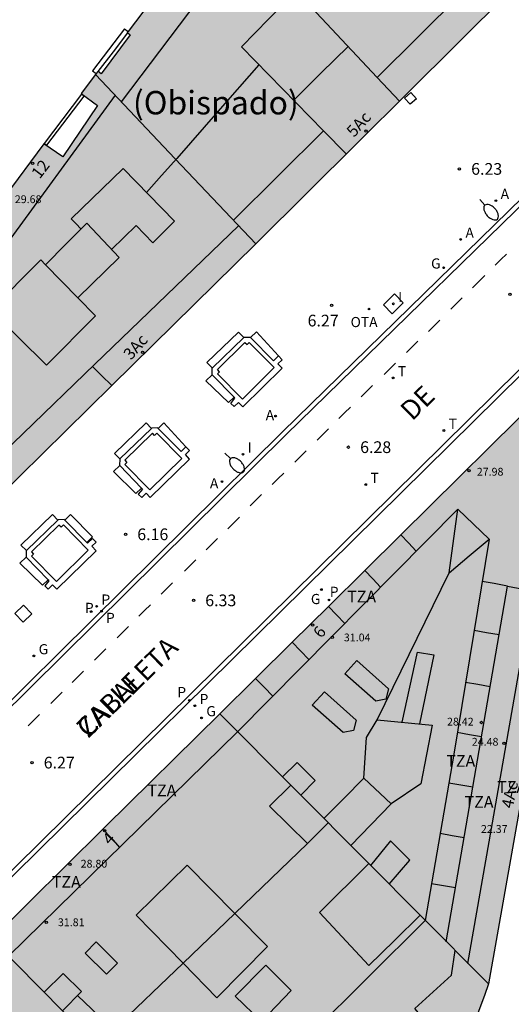
# Model space of a CAD drawing. Units: millimetres. Extents: x 582744 to 583095, y 4797040 to 4797291.
# Drawn here: x 582958 to 582989, y 4797140 to 4797203 of the extents above; entities that cross this region are included whole.
import ezdxf
from ezdxf.enums import TextEntityAlignment as Align

# ---------------------------------------------------------------- set-up
doc = ezdxf.new("R2010")
doc.units = ezdxf.units.MM
for name, color, linetype in [('020204', 9, 'Continuous'), ('020308', 9, 'Continuous'), ('060108', 9, 'Continuous'), ('060113', 4, 'Continuous'), ('070105', 6, 'Continuous'), ('070108', 9, 'VALLA'), ('080105', 1, 'Continuous'), ('080106', 1, 'Continuous'), ('080109', 9, 'Continuous'), ('080110', 9, 'Continuous'), ('080119', 7, 'Continuous'), ('080125', 6, 'Continuous'), ('080201', 9, 'Continuous'), ('080202', 9, 'Continuous'), ('080303', 9, 'Continuous'), ('080304', 9, 'Continuous'), ('080306', 9, 'Continuous'), ('080308', 9, 'Continuous'), ('080311', 9, 'Continuous'), ('080312', 8, 'Continuous'), ('090101', 1, 'Continuous'), ('090111', 4, 'Continuous'), ('090209', 9, 'Continuous'), ('090309', 9, 'Continuous'), ('100105', 3, 'Continuous'), ('200205', 4, 'Continuous'), ('200305', 4, 'Continuous'), ('210102', 4, 'Continuous'), ('210201', 9, 'Continuous'), ('210203', 4, 'Continuous'), ('210205', 4, 'Continuous'), ('210301', 9, 'Continuous'), ('210303', 4, 'Continuous'), ('210305', 4, 'Continuous'), ('230204', 9, 'Continuous'), ('230304', 9, 'Continuous'), ('240205', 1, 'Continuous'), ('240305', 1, 'Continuous'), ('250202', 9, 'Continuous'), ('260101', 9, 'Continuous'), ('270104', 9, 'Continuous'), ('270204', 9, 'Continuous'), ('270304', 9, 'Continuous'), ('990501', 21, 'Continuous'), ('990507', 41, 'Continuous')]:
    doc.layers.add(name, color=color, linetype=linetype)
doc.layers.add('080111', color=7, linetype='Continuous', lineweight=30)
doc.layers.add('080117', color=7, linetype='Continuous', lineweight=20)
doc.styles.add('ARIAL', font='ARIAL.TTF', dxfattribs={"height": 1})
doc.styles.add('ARIALI', font='ARIALI.TTF', dxfattribs={"height": 1})
doc.styles.add('ROMANS', font='romans__.ttf', dxfattribs={"height": 1})
doc.linetypes.add('VALLA', pattern='A,1,[200,DONOSTI.shx,S=0.1,R=0,X=0,Y=0],1', length=2)

# ---------------------------------------------------------------- blocks, each defined once
blk = doc.blocks.new('PUNTO')
blk.add_circle((0, 0), 0.075)
at = {"layer": '080201'}
blk.add_attdef('NPUNTO', (2916940.921, 23983698.948, 135.027), '', height=0.75, rotation=359.99877, dxfattribs=at)
blk = doc.blocks.new('COTAPU')
blk.add_circle((0, 0), 0.075)
blk = doc.blocks.new('REIND')
blk.add_circle((0, 0), 0.055)
blk = doc.blocks.new('PLUVI2')
blk.add_circle((0, 0), 0.055)
blk = doc.blocks.new('PLUVI3')
blk.add_circle((0, 0), 0.055)
blk = doc.blocks.new('REGAS')
blk.add_circle((0, 0), 0.055)
blk = doc.blocks.new('ABAS')
blk.add_circle((0, 0), 0.055)
blk = doc.blocks.new('RETEL')
blk.add_circle((0, 0), 0.055)
blk = doc.blocks.new('FAREDI')
blk.add_line((0, 0), (0.5, 0))
blk.add_lwpolyline([(0.5, 0, 0.159986), (0.538, -0.117, 0.106322), (0.675, -0.238, 0.071006), (0.858, -0.309, 0.057309), (1.099, -0.337, 0.057309), (1.339, -0.309, 0.071006), (1.522, -0.238, 0.106322), (1.659, -0.117, 0.159986), (1.697, 0, 0.159986), (1.659, 0.117, 0.106322), (1.522, 0.238, 0.071006), (1.339, 0.309, 0.057309), (1.099, 0.337, 0.057309), (0.858, 0.309, 0.071006), (0.675, 0.238, 0.106322), (0.538, 0.117, 0.159986)], format="xyb", close=True)
blk = doc.blocks.new('OTA')
blk.add_circle((0, 0), 0.055)
blk = doc.blocks.new('PLUVI1')
blk.add_circle((0, 0), 0.055)
blk = doc.blocks.new('BloquePortal')
blk.add_circle((0, 0), 0.075)
at = {"flags": 5}
blk.add_attdef('INDICE', text='', height=0.75, dxfattribs=at).set_placement((0, 0), align=Align.MIDDLE_CENTER)

msp = doc.modelspace()

# ---------------------------------------------------------------- hatches: boundary and pattern name
at = {"layer": '990501'}
for points in [[(582972.732, 4797188.273), (582972.822, 4797188.361), (582988.905, 4797204.352), (582976.169, 4797217.217), (582964.565, 4797201.882), (582964.511, 4797201.811), (582964.546, 4797201.785), (582964.701, 4797201.669), (582962.833, 4797199.163), (582962.635, 4797199.311), (582962.618, 4797199.323), (582962.518, 4797199.188), (582962.464, 4797199.117), (582967.579, 4797193.715)], [(582962.464, 4797199.117), (582961.565, 4797197.908), (582962.604, 4797197.135), (582960.372, 4797193.85), (582959.159, 4797194.673), (582954.151, 4797187.941), (582946.964, 4797178.281), (582950.725, 4797174.338), (582950.77, 4797174.291), (582954.527, 4797170.351), (582954.662, 4797170.484), (582963.514, 4797179.198), (582972.732, 4797188.273), (582967.579, 4797193.715)], [(582983.26, 4797145.253), (582979.972, 4797148.565), (582970.441, 4797158.166), (582972.727, 4797160.427), (582975.07, 4797162.744), (582977.388, 4797165.038), (582979.714, 4797167.339), (582982.022, 4797169.622), (582991.392, 4797178.892), (582994.28, 4797178.408), (582987.629, 4797140.852)], [(582961.981, 4797137.488), (582960.674, 4797136.269), (582959.368, 4797135.051), (582961.272, 4797133.115), (582962.566, 4797134.352), (582963.859, 4797135.589), (582965.302, 4797134.13), (582968.552, 4797130.843), (582972.886, 4797126.461), (582972.516, 4797126.352), (582948.322, 4797119.096), (582945.666, 4797125.015), (582942.969, 4797131.028), (582949.976, 4797137.964), (582955.643, 4797143.574), (582955.805, 4797143.734)]]:
    msp.add_hatch(color=256, dxfattribs=at).paths.add_polyline_path(points)
h = msp.add_hatch(color=256, dxfattribs=at)
h.paths.add_polyline_path([(582968.552, 4797130.843), (582969.96, 4797132.247), (582971.368, 4797133.651), (582968.04, 4797136.93), (582966.671, 4797135.531), (582965.302, 4797134.13), (582963.859, 4797135.589), (582961.981, 4797137.488), (582955.805, 4797143.734), (582962.942, 4797150.771), (582963.123, 4797150.95), (582970.441, 4797158.166), (582979.972, 4797148.565), (582976.816, 4797145.426), (582979.984, 4797142.026), (582981.622, 4797143.64), (582983.26, 4797145.253), (582987.629, 4797140.852), (582987.38, 4797140.12), (582986.058, 4797136.586), (582985.765, 4797136.3), (582983.15, 4797133.752), (582981.584, 4797132.226), (582977.638, 4797128.381), (582976.869, 4797127.632), (582972.886, 4797126.461)])
h.paths.add_polyline_path([(582968.352, 4797148.474), (582965.08, 4797145.266), (582968.09, 4797142.177), (582971.396, 4797145.378)], flags=0)
at = {"layer": '990507'}
for points in [[(582968.352, 4797148.474), (582965.08, 4797145.266), (582968.09, 4797142.177), (582971.396, 4797145.378)], [(582983.26, 4797145.253), (582981.622, 4797143.64), (582979.984, 4797142.026), (582976.816, 4797145.426), (582979.972, 4797148.565)]]:
    msp.add_hatch(color=256, dxfattribs=at).paths.add_polyline_path(points)

# ---------------------------------------------------------------- linework, layer by layer
at = {"layer": '060108'}
for points in [[(583024.519, 4797214.312, 6.1), (582989.788, 4797179.966, 6.269), (582944.894, 4797135.662, 6.401)], [(582940.814, 4797142.899, 6.274), (582943.789, 4797145.893, 6.295), (582974.456, 4797176.229, 6.301), (582994.366, 4797195.675, 6.226), (582997.564, 4797198.817, 6.211)]]:
    msp.add_polyline3d(points, dxfattribs=at)
at = {"layer": '060113'}
for points in [[(583021.865, 4797222.275, 6), (582994.56, 4797195.456, 6.126), (582974.687, 4797176.046, 6.201), (582944.02, 4797145.71, 6.195), (582941.031, 4797142.704, 6.222)], [(582944.435, 4797135.637, 6.365), (582989.574, 4797180.182, 6.232), (583024.305, 4797214.529, 6.063)]]:
    msp.add_polyline3d(points, dxfattribs=at)
at = {"layer": '070105'}
for points in [[(582969.95, 4797180.299, 6.417), (582971.978, 4797182.267, 6.422)], [(582971.978, 4797182.267, 6.422), (582971.996, 4797182.285, 6.422), (582972.372, 4797182.301, 6.423), (582972.409, 4797182.264, 6.423)], [(582972.409, 4797182.264, 6.423), (582973.877, 4797180.778, 6.439), (582974.192, 4797181.092, 6.381)], [(582974.192, 4797181.092, 6.381), (582974.418, 4797180.842, 6.365), (582974.154, 4797180.586, 6.37), (582974.425, 4797180.298, 6.363), (582971.905, 4797177.836, 6.338), (582971.632, 4797178.115, 6.358)], [(582969.952, 4797179.888, 6.414), (582969.939, 4797179.902, 6.414), (582969.95, 4797180.299, 6.417)], [(582971.343, 4797178.445, 6.444), (582969.952, 4797179.888, 6.414)], [(582971.632, 4797178.115, 6.358), (582971.359, 4797177.842, 6.353), (582971.132, 4797178.053, 6.357), (582971.405, 4797178.381, 6.445), (582971.343, 4797178.445, 6.444)], [(582966.054, 4797176.449, 6.409), (582964.035, 4797174.489, 6.404)], [(582966.485, 4797176.445, 6.41), (582966.448, 4797176.482, 6.41), (582966.072, 4797176.466, 6.409), (582966.054, 4797176.449, 6.409)], [(582968.268, 4797175.273, 6.368), (582967.953, 4797174.959, 6.426), (582966.485, 4797176.445, 6.41)], [(582965.708, 4797172.297, 6.345), (582965.981, 4797172.018, 6.325), (582968.501, 4797174.479, 6.35), (582968.23, 4797174.767, 6.357), (582968.494, 4797175.023, 6.352), (582968.268, 4797175.273, 6.368)], [(582964.035, 4797174.489, 6.404), (582964.026, 4797174.48, 6.404), (582964.015, 4797174.084, 6.401), (582964.028, 4797174.07, 6.401)], [(582964.028, 4797174.07, 6.401), (582965.419, 4797172.627, 6.431)], [(582965.419, 4797172.627, 6.431), (582965.481, 4797172.563, 6.432), (582965.208, 4797172.235, 6.344), (582965.435, 4797172.024, 6.34), (582965.708, 4797172.297, 6.345)], [(582960.068, 4797170.573, 6.384), (582958.04, 4797168.605, 6.379)], [(582960.499, 4797170.569, 6.385), (582960.462, 4797170.607, 6.385), (582960.086, 4797170.591, 6.384), (582960.068, 4797170.573, 6.384)], [(582961.911, 4797169.14, 6.4), (582960.499, 4797170.569, 6.385)], [(582959.722, 4797166.421, 6.32), (582959.995, 4797166.142, 6.3), (582962.515, 4797168.604, 6.325), (582962.244, 4797168.892, 6.332), (582962.508, 4797169.148, 6.327), (582962.282, 4797169.398, 6.343), (582961.967, 4797169.084, 6.401), (582961.911, 4797169.14, 6.4)], [(582958.04, 4797168.605, 6.379), (582958.029, 4797168.208, 6.376), (582958.042, 4797168.194, 6.376)], [(582958.042, 4797168.194, 6.376), (582959.433, 4797166.751, 6.406)], [(582959.433, 4797166.751, 6.406), (582959.495, 4797166.687, 6.407), (582959.222, 4797166.359, 6.319), (582959.449, 4797166.148, 6.315), (582959.722, 4797166.421, 6.32)]]:
    msp.add_polyline3d(points, dxfattribs=at)
at = {"layer": '070108'}
msp.add_polyline3d([(582963.514, 4797179.198, 29.728), (582962.857, 4797179.846, 29.732), (582962.286, 4797180.41, 29.736)], dxfattribs=at)
at = {"layer": '080105'}
msp.add_polyline3d([(582957.866, 4797165.132, 6.303), (582957.306, 4797164.598, 6.303), (582957.84, 4797164.038, 6.296), (582958.4, 4797164.572, 6.296)], close=True, dxfattribs=at)
at = {"layer": '080106'}
for points in [[(582963.506, 4797187.915, 34.512), (582965.077, 4797189.442, 34.512), (582966.149, 4797188.346, 34.072), (582967.533, 4797189.714, 34.056), (582964.237, 4797193.106, 34.136), (582960.909, 4797189.866, 34.112), (582961.226, 4797189.545, 34.187), (582961.543, 4797189.224, 34.261)], [(582982.121, 4797157.624, 32.578), (582983.088, 4797162.121, 32.53), (582984.144, 4797161.937, 32.13), (582983.213, 4797157.518, 32.154)], [(582975.619, 4797152.95, 33.625), (582976.544, 4797153.89, 33.602), (582975.384, 4797155.034, 33.186), (582974.448, 4797154.13, 33.186)], [(582977.377, 4797151.179, 35.258), (582976.048, 4797149.85, 35.258), (582973.624, 4797152.25, 34.05), (582974.974, 4797153.6, 34.025)], [(582981.276, 4797147.251, 32.493), (582982.592, 4797148.786, 32.242), (582981.36, 4797150.018, 32.602), (582980.09, 4797148.446, 32.664)], [(582968.09, 4797142.177, 34.017), (582970.24, 4797139.97, 34.314), (582973.488, 4797143.25, 34.338), (582971.396, 4797145.378, 34.072)], [(582962.562, 4797136.901, 35.234), (582963.093, 4797137.404, 35.234), (582963.624, 4797137.907, 35.234), (582961.326, 4797140.118, 34.106)]]:
    msp.add_polyline3d(points, dxfattribs=at)
msp.add_polyline3d([(582973.376, 4797142.058, 34.05), (582971.416, 4797140.082, 34.01), (582973.104, 4797138.45, 33.21), (582975, 4797140.434, 33.258)], close=True, dxfattribs=at)
at = {"layer": '080109'}
for points in [[(582975.17, 4797197.472, 36.296), (582976.933, 4797199.219, 36.296), (582978.654, 4797200.922, 36.296)], [(582972.943, 4797199.75, 33.928), (582970.314, 4797196.74, 33.872), (582967.685, 4797193.73, 33.816), (582966.709, 4797192.647, 33.972), (582965.734, 4797191.565, 33.944)], [(582985.112, 4797167.201, 32.074), (582985.68, 4797171.281, 31.362)], [(582985.112, 4797167.201, 32.074), (582986.4, 4797168.273, 31.758), (582987.688, 4797169.345, 31.442)], [(582980.504, 4797157.778, 33.138), (582985.112, 4797167.201, 32.074)], [(582976.048, 4797149.85, 35.034), (582971.396, 4797145.378, 35.061)], [(582968.09, 4797142.177, 35.08), (582963.624, 4797137.907, 35.106)]]:
    msp.add_polyline3d(points, dxfattribs=at)
at = {"layer": '080110'}
for points in [[(582979.228, 4797210.886, 32.132), (582976.445, 4797213.697, 32.144), (582964.11, 4797197.379, 32.104)], [(582982.808, 4797207.269, 33.52), (582985.829, 4797204.217, 32.104), (582980.515, 4797198.937, 32.118)], [(582980.515, 4797198.937, 32.118), (582975.316, 4797204.48, 34.873), (582973.573, 4797202.684, 34.872), (582971.829, 4797200.89, 34.871), (582977.076, 4797195.522, 32.148)], [(582980.515, 4797198.937, 32.118), (582981.936, 4797197.422, 31.173)], [(582963.723, 4797197.787, 32.552), (582956.048, 4797187.291, 32.58), (582948.373, 4797176.795, 32.608), (582937.117, 4797161.843, 33.544), (582937.019, 4797160.816, 33.542), (582936.922, 4797159.79, 33.54)], [(582971.3, 4797189.785, 32.137), (582974.188, 4797192.654, 32.133), (582977.076, 4797195.522, 32.148)], [(582978.529, 4797194.036, 31.394), (582977.076, 4797195.522, 32.148)], [(582947.47, 4797166.032, 33.496), (582953.237, 4797171.683, 33.496), (582962.437, 4797180.555, 32.49), (582971.638, 4797189.428, 32.444)], [(582961.336, 4797184.822, 34.64), (582963.989, 4797187.402, 34.64), (582961.917, 4797189.602, 34.712), (582960.599, 4797188.268, 34.716), (582959.281, 4797186.934, 34.72)], [(582961.336, 4797184.822, 34.64), (582962.477, 4797183.65, 35.152), (582959.333, 4797180.506, 35.144), (582955.757, 4797184.018, 35.144), (582958.973, 4797187.25, 35.152), (582959.281, 4797186.934, 35.152)], [(582961.336, 4797184.822, 34.64), (582959.281, 4797186.934, 35.152)], [(582969.976, 4797129.404, 32.602), (582967.616, 4797126.499, 32.602), (582950.192, 4797121.339, 32.65), (582948.808, 4797121.851, 32.578), (582945.304, 4797129.699, 32.658), (582945.441, 4797131.155, 32.658), (582956.912, 4797142.627, 31.802), (582971.56, 4797157.01, 31.722), (582985.68, 4797171.281, 31.13), (582987.688, 4797169.345, 31.146), (582985.416, 4797155.586, 31.234), (582983.592, 4797144.914, 31.402), (582976.293, 4797137.655, 31.476), (582968.994, 4797130.397, 31.55)], [(582984.939, 4797143.562, 27.748), (582988.856, 4797166.329, 28.37), (582990.448, 4797166.043, 28.37), (582990.499, 4797166.034, 28.37)], [(582986.321, 4797142.169, 27.194), (582988.41, 4797154.102, 27.194), (582990.499, 4797166.034, 28.37)], [(582979.656, 4797154.034, 33.53), (582979.832, 4797156.642, 33.282), (582980.504, 4797157.778, 33.178), (582984.024, 4797157.442, 32.57), (582983.296, 4797153.682, 32.714), (582981.408, 4797152.386, 33.154)], [(582977.102, 4797151.456, 33.554), (582978.379, 4797152.745, 33.562), (582979.656, 4797154.034, 33.57)], [(582981.408, 4797152.386, 33.162), (582979.656, 4797154.034, 33.57)], [(582978.816, 4797149.73, 33.178), (582981.408, 4797152.386, 33.162)], [(582969.033, 4797125.307, 29.866), (582971.248, 4797128.131, 29.866), (582972.192, 4797128.307, 29.066), (582974.144, 4797130.371, 29.066), (582975.184, 4797129.347, 29.066), (582976.52, 4797129.603, 29.066), (582983.856, 4797136.786, 29.066), (582984.008, 4797138.01, 29.066), (582982.928, 4797139.282, 29.042), (582985.28, 4797141.41, 29.042), (582985.502, 4797142.995, 29.042)], [(582960.362, 4797139.126, 34.011), (582961.584, 4797140.379, 34.058), (582960.408, 4797141.523, 33.922), (582959.181, 4797140.32, 33.815)]]:
    msp.add_polyline3d(points, dxfattribs=at)
for points in [[(582979.208, 4797161.57, 32.762), (582981.24, 4797159.762, 32.89), (582981.072, 4797159.106, 33.026), (582980.416, 4797158.978, 32.946), (582978.432, 4797160.73, 32.762)], [(582977.128, 4797159.562, 32.834), (582979.16, 4797157.754, 32.962), (582978.992, 4797157.098, 33.098), (582978.336, 4797156.97, 33.018), (582976.352, 4797158.722, 32.834)], [(582962.52, 4797143.546, 33.861), (582961.816, 4797142.834, 33.858), (582963.184, 4797141.482, 33.991), (582963.888, 4797142.194, 33.994)]]:
    msp.add_polyline3d(points, close=True, dxfattribs=at)
at = {"layer": '080111'}
for points in [[(582972.732, 4797188.273, 6.433), (582972.822, 4797188.361, 6.433), (582988.905, 4797204.352, 6.341), (582976.169, 4797217.217, 6.325), (582964.565, 4797201.882, 6.363)], [(582964.546, 4797201.785, 6.358), (582964.701, 4797201.669, 6.338), (582962.833, 4797199.163, 6.373), (582962.635, 4797199.311, 6.357)], [(582964.565, 4797201.882, 6.363), (582964.511, 4797201.811, 6.363), (582964.546, 4797201.785, 6.358)], [(582962.464, 4797199.117, 6.355), (582961.565, 4797197.908, 6.351), (582962.604, 4797197.135, 6.282), (582960.372, 4797193.85, 6.253), (582959.159, 4797194.673, 6.34), (582954.151, 4797187.941, 6.316)], [(582962.518, 4797199.188, 6.355), (582962.464, 4797199.117, 6.355)], [(582962.635, 4797199.311, 6.357), (582962.618, 4797199.323, 6.356), (582962.518, 4797199.188, 6.355)], [(582963.514, 4797179.198, 6.439), (582972.732, 4797188.273, 6.433)], [(582954.527, 4797170.351, 6.446), (582954.662, 4797170.484, 6.446), (582963.514, 4797179.198, 6.439)], [(582982.022, 4797169.622, 6.334), (582991.392, 4797178.892, 6.316), (582994.28, 4797178.408, 6.207), (582987.629, 4797140.852, 6.188)], [(582979.714, 4797167.339, 6.338), (582982.022, 4797169.622, 6.334)], [(582977.388, 4797165.038, 6.343), (582979.714, 4797167.339, 6.338)], [(582975.07, 4797162.744, 6.347), (582977.388, 4797165.038, 6.343)], [(582972.727, 4797160.427, 6.351), (582975.07, 4797162.744, 6.347)], [(582970.441, 4797158.166, 6.356), (582972.727, 4797160.427, 6.351)], [(582962.942, 4797150.771, 6.377), (582963.123, 4797150.95, 6.377), (582970.441, 4797158.166, 6.356)], [(582955.805, 4797143.734, 6.398), (582962.942, 4797150.771, 6.377)], [(582987.629, 4797140.852, 6.188), (582987.38, 4797140.12, 6.172), (582986.058, 4797136.586, 6.159), (582985.765, 4797136.3, 6.16)]]:
    msp.add_polyline3d(points, dxfattribs=at)
at = {"layer": '080117'}
for points in [[(582962.464, 4797199.117, 31.856), (582967.579, 4797193.715, 31.992), (582972.732, 4797188.273, 32.129)], [(582970.441, 4797158.166, 28.161), (582979.972, 4797148.565, 27.678)], [(582983.26, 4797145.253, 27.678), (582987.629, 4797140.852, 27.195)], [(582955.805, 4797143.734, 30.589), (582961.981, 4797137.488, 29.44)]]:
    msp.add_polyline3d(points, dxfattribs=at)
at = {"layer": '080119'}
msp.add_polyline3d([(582968.352, 4797148.474, 33.69), (582965.08, 4797145.266, 33.602), (582968.09, 4797142.177, 35.08), (582971.396, 4797145.378, 35.061)], close=True, dxfattribs=at)
for points in [[(582979.972, 4797148.565, 34.114), (582976.816, 4797145.426, 34.154), (582979.984, 4797142.026, 32.298), (582981.622, 4797143.64, 32.302), (582983.26, 4797145.253, 32.306)], [(582983.26, 4797145.253, 32.306), (582979.972, 4797148.565, 34.114)]]:
    msp.add_polyline3d(points, dxfattribs=at)
at = {"layer": '080125'}
for points in [[(582982.022, 4797169.622, 30.551), (582982.52, 4797169.107, 30.549), (582983.018, 4797168.591, 30.547)], [(582979.714, 4797167.339, 30.551), (582980.224, 4797166.811, 30.549), (582980.734, 4797166.282, 30.547)], [(582988.856, 4797166.329, 30.666), (582988.012, 4797166.521, 30.666), (582987.241, 4797166.639, 30.666)], [(582977.388, 4797165.038, 30.551), (582977.91, 4797164.497, 30.549), (582978.433, 4797163.956, 30.547)], [(582988.321, 4797163.219, 30.554), (582987.522, 4797163.357, 30.554), (582986.722, 4797163.494, 30.554)], [(582975.07, 4797162.744, 30.623), (582975.604, 4797162.192, 30.621), (582976.138, 4797161.638, 30.619)], [(582972.727, 4797160.427, 30.632), (582973.274, 4797159.861, 30.63), (582973.82, 4797159.295, 30.628)], [(582987.749, 4797159.896, 30.546), (582986.96, 4797160.031, 30.546), (582986.172, 4797160.167, 30.546)], [(582987.197, 4797156.689, 30.546), (582986.42, 4797156.822, 30.546), (582985.642, 4797156.956, 30.546)], [(582986.642, 4797153.46, 30.546), (582985.87, 4797153.592, 30.546), (582985.098, 4797153.725, 30.546)], [(582962.942, 4797150.771, 30.754), (582963.467, 4797150.206, 30.754), (582964.015, 4797149.601, 30.754)], [(582986.085, 4797150.221, 30.546), (582985.314, 4797150.353, 30.546), (582984.544, 4797150.485, 30.546)], [(582985.531, 4797147.002, 30.546), (582984.762, 4797147.134, 30.546), (582983.994, 4797147.266, 30.546)]]:
    msp.add_polyline3d(points, dxfattribs=at)
at = {"layer": '090101', "flags": 128}
for points in [[(582969.959, 4797180.308), (582969.611, 4797180.666), (582971.637, 4797182.618), (582971.978, 4797182.267)], [(582972.409, 4797182.264), (582972.776, 4797182.626), (582974.192, 4797181.092)], [(582969.952, 4797179.888), (582969.547, 4797179.497), (582970.988, 4797178.101), (582971.343, 4797178.445)], [(582966.054, 4797176.449), (582965.713, 4797176.799), (582963.687, 4797174.847), (582964.035, 4797174.489)], [(582966.485, 4797176.445), (582966.852, 4797176.807), (582968.268, 4797175.273)], [(582965.419, 4797172.627), (582965.064, 4797172.283), (582963.623, 4797173.679), (582964.028, 4797174.07)], [(582960.068, 4797170.573), (582959.727, 4797170.924), (582957.701, 4797168.972), (582958.049, 4797168.614)], [(582961.911, 4797169.14), (582962.281, 4797169.505), (582960.866, 4797170.932), (582960.499, 4797170.569)], [(582958.042, 4797168.194), (582957.637, 4797167.803), (582959.078, 4797166.407), (582959.433, 4797166.751)]]:
    msp.add_lwpolyline(points, dxfattribs=at)
at = {"layer": '090111'}
msp.add_polyline3d([(582982.626, 4797197.212, 6.412), (582982.269, 4797197.612, 6.427), (582982.669, 4797197.969, 6.427), (582983.026, 4797197.569, 6.412), (582982.626, 4797197.212, 6.412)], dxfattribs=at)
at = {"layer": '100105'}
for points in [[(582973.921, 4797180.341, 7.236), (582971.881, 4797178.322, 7.242), (582970.279, 4797179.95, 7.234), (582970.414, 4797180.08, 7.235), (582970.28, 4797180.224, 7.235), (582972.043, 4797181.951, 7.23), (582972.183, 4797181.818, 7.23), (582972.324, 4797181.953, 7.227)], [(582967.997, 4797174.522, 7.223), (582966.4, 4797176.134, 7.214), (582966.259, 4797175.999, 7.217), (582966.119, 4797176.132, 7.217), (582964.356, 4797174.405, 7.222), (582964.49, 4797174.261, 7.222), (582964.355, 4797174.132, 7.221), (582965.957, 4797172.504, 7.229)], [(582962.011, 4797168.647, 7.198), (582960.414, 4797170.259, 7.189), (582960.273, 4797170.124, 7.192), (582960.133, 4797170.257, 7.192), (582958.37, 4797168.53, 7.197), (582958.504, 4797168.386, 7.197), (582958.369, 4797168.256, 7.196), (582959.971, 4797166.628, 7.204)]]:
    msp.add_polyline3d(points, close=True, dxfattribs=at)
at = {"layer": '210102'}
for points in [[(582964.338, 4797202.054, 6.349), (582962.279, 4797199.366, 6.329)], [(582962.635, 4797199.311, 6.362), (582963.617, 4797200.583, 6.366), (582964.546, 4797201.785, 6.371)], [(582964.338, 4797202.054, 6.349), (582964.565, 4797201.882, 6.363)], [(582962.279, 4797199.366, 6.329), (582962.518, 4797199.188, 6.356)], [(582961.744, 4797197.743, 6.301), (582961.578, 4797197.855, 6.314), (582959.187, 4797194.706, 6.312), (582959.353, 4797194.594, 6.301), (582961.744, 4797197.743, 6.301)]]:
    msp.add_polyline3d(points, dxfattribs=at)
at = {"layer": '260101'}
for points in [[(582988.067, 4797186.897, 6.289), (582988.432, 4797187.258, 6.288), (582988.796, 4797187.619, 6.288)], [(582986.609, 4797185.45, 6.29), (582987.004, 4797185.843, 6.29), (582987.401, 4797186.236, 6.289)], [(582985.224, 4797184.077, 6.292), (582985.591, 4797184.441, 6.292), (582985.957, 4797184.804, 6.291)], [(582983.787, 4797182.663, 6.286), (582984.153, 4797183.027, 6.286), (582984.52, 4797183.39, 6.285)], [(582982.379, 4797181.303, 6.278), (582982.745, 4797181.667, 6.278), (582983.112, 4797182.03, 6.277)], [(582980.955, 4797179.907, 6.278), (582981.321, 4797180.271, 6.278), (582981.688, 4797180.634, 6.277)], [(582979.479, 4797178.467, 6.29), (582979.845, 4797178.831, 6.29), (582980.212, 4797179.194, 6.289)], [(582978.063, 4797177.079, 6.294), (582978.429, 4797177.443, 6.294), (582978.796, 4797177.806, 6.293)], [(582976.663, 4797175.695, 6.294), (582977.029, 4797176.059, 6.294), (582977.396, 4797176.422, 6.293)], [(582975.231, 4797174.275, 6.298), (582975.597, 4797174.639, 6.298), (582975.964, 4797175.002, 6.297)], [(582973.791, 4797172.859, 6.298), (582974.157, 4797173.223, 6.298), (582974.524, 4797173.586, 6.297)], [(582972.371, 4797171.495, 6.278), (582972.737, 4797171.859, 6.278), (582973.104, 4797172.222, 6.277)], [(582970.955, 4797170.023, 6.282), (582971.321, 4797170.387, 6.282), (582971.688, 4797170.75, 6.281)], [(582969.559, 4797168.664, 6.286), (582969.925, 4797169.028, 6.286), (582970.292, 4797169.391, 6.285)], [(582968.167, 4797167.308, 6.286), (582968.533, 4797167.672, 6.286), (582968.9, 4797168.035, 6.285)], [(582966.675, 4797165.82, 6.27), (582967.041, 4797166.184, 6.27), (582967.408, 4797166.547, 6.269)], [(582965.255, 4797164.424, 6.27), (582965.621, 4797164.788, 6.27), (582965.988, 4797165.151, 6.269)], [(582963.851, 4797163.028, 6.27), (582964.217, 4797163.392, 6.27), (582964.584, 4797163.755, 6.269)], [(582962.407, 4797161.596, 6.27), (582962.773, 4797161.96, 6.27), (582963.14, 4797162.323, 6.269)], [(582960.971, 4797160.172, 6.27), (582961.337, 4797160.536, 6.27), (582961.704, 4797160.899, 6.269)], [(582959.603, 4797158.816, 6.274), (582959.969, 4797159.18, 6.274), (582960.336, 4797159.543, 6.273)], [(582958.155, 4797157.4, 6.274), (582958.521, 4797157.764, 6.274), (582958.888, 4797158.127, 6.273)]]:
    msp.add_polyline3d(points, dxfattribs=at)
at = {"layer": '270104'}
for points in [[(582981.625, 4797185.064, 6.343), (582980.909, 4797184.366, 6.343)], [(582982.184, 4797184.492, 6.343), (582981.625, 4797185.064, 6.343)], [(582981.468, 4797183.793, 6.343), (582980.909, 4797184.366, 6.343)], [(582981.468, 4797183.793, 6.343), (582982.184, 4797184.492, 6.343)]]:
    msp.add_polyline3d(points, dxfattribs=at)

# ---------------------------------------------------------------- block references
at = {"layer": '020204', "rotation": 359.9987685839998}
for p in [(582985.779, 4797193.073, 6.233), (582989.01, 4797185.037, 6.317), (582977.587, 4797184.337, 6.273), (582978.671, 4797175.245, 6.277), (582964.399, 4797169.662, 6.157), (582968.751, 4797165.43, 6.329), (582958.407, 4797155.034, 6.273)]:
    msp.add_blockref('COTAPU', p, dxfattribs=at)
at = {"layer": '080201', "rotation": 359.9987685839998}
for p in [(582986.394, 4797173.74, 27.983), (582986.394, 4797173.74, 27.983), (582977.629, 4797163.054, 31.039), (582977.629, 4797163.054, 31.039), (582987.181, 4797157.605, 28.415), (582987.181, 4797157.605, 28.415), (582988.629, 4797156.277, 24.479), (582988.629, 4797156.277, 24.479), (582960.839, 4797148.517, 28.799), (582960.839, 4797148.517, 28.799), (582959.317, 4797144.806, 31.807), (582959.317, 4797144.806, 31.807)]:
    msp.add_blockref('PUNTO', p, dxfattribs=at)
at = {"layer": '080202', "rotation": 359.9987685839998}
for p in [(582979.798, 4797195.492), (582958.441, 4797193.437), (582965.493, 4797181.315), (582976.371, 4797163.845), (582963.053, 4797150.669)]:
    msp.add_blockref('BloquePortal', p, dxfattribs=at)
at = {"layer": '090209', "rotation": 359.9987685839998}
msp.add_blockref('OTA', (582979.987, 4797184.094, 6.343), dxfattribs=at)
at = {"layer": '200205', "rotation": 359.9987685839998}
for p in [(582988.111, 4797191.041, 6.301), (582985.858, 4797188.554, 6.314), (582974.004, 4797177.237, 6.336), (582970.573, 4797173.041, 6.311)]:
    msp.add_blockref('ABAS', p, dxfattribs=at)
at = {"layer": '210201', "rotation": 359.9987685839998}
msp.add_blockref('PLUVI1', (582977.422, 4797165.454, 6.332), dxfattribs=at)
at = {"layer": '210203', "rotation": 359.9987685839998}
for p in [(582962.547, 4797165.05, 6.257), (582962.197, 4797164.714, 6.257), (582968.835, 4797158.675, 6.289)]:
    msp.add_blockref('PLUVI2', p, dxfattribs=at)
at = {"layer": '210205', "rotation": 359.9987685839998}
for p in [(582962.862, 4797164.732, 6.14), (582968.494, 4797159.022, 6.206)]:
    msp.add_blockref('PLUVI3', p, dxfattribs=at)
at = {"layer": '230204', "rotation": 359.9987685839998}
for p in [(582984.767, 4797186.741, 6.308), (582976.939, 4797166.12, 6.319), (582958.527, 4797161.87, 6.285), (582969.264, 4797157.9, 6.339)]:
    msp.add_blockref('REGAS', p, dxfattribs=at)
at = {"layer": '240205', "rotation": 359.9987685839998}
for p in [(582981.534, 4797179.682, 6.374), (582984.785, 4797176.313, 6.261), (582979.779, 4797172.847, 6.336)]:
    msp.add_blockref('RETEL', p, dxfattribs=at)
at = {"layer": '250202'}
for p, rotation in [((582987.078, 4797191.12, 6.314), 311.6606685926112), ((582970.754, 4797174.862, 6.334), 315.1645685820474)]:
    msp.add_blockref('FAREDI', p, dxfattribs=dict(at, rotation=rotation))
at = {"layer": '270204', "rotation": 359.9987685839998}
for p in [(582981.547, 4797184.429, 6.343), (582971.917, 4797174.793, 6.323)]:
    msp.add_blockref('REIND', p, dxfattribs=at)

# ---------------------------------------------------------------- texts
at = {"layer": '020308', "style": 'ARIAL'}
for s, p in [('6.23', (582986.529, 4797192.697, 6.233)), ('6.27', (582976.056, 4797182.979, 6.273)), ('6.28', (582979.42, 4797174.87, 6.277)), ('6.16', (582965.149, 4797169.287, 6.157)), ('6.33', (582969.501, 4797165.055, 6.329)), ('6.27', (582959.157, 4797154.659, 6.273))]:
    msp.add_text(s, height=0.75, rotation=359.99877, dxfattribs=at).set_placement(p)
at = {"layer": '080303', "style": 'ARIAL'}
for s, p in [('29.68', (582957.307, 4797190.88, 29.68)), ('27.98', (582986.892, 4797173.421, 27.982)), ('31.04', (582978.379, 4797162.804, 31.038)), ('28.42', (582984.985, 4797157.409, 28.414)), ('24.48', (582986.571, 4797156.12, 24.478)), ('22.37', (582987.156, 4797150.533, 22.366)), ('28.80', (582961.523, 4797148.308, 28.798)), ('31.81', (582960.067, 4797144.556, 31.806))]:
    msp.add_text(s, height=0.5, rotation=359.99877, dxfattribs=at).set_placement(p)
at = {"layer": '080304', "style": 'ARIALI'}
msp.add_text('(Obispado)', height=1.5, rotation=359.99877, dxfattribs=at).set_placement((582964.872, 4797196.565))
at = {"layer": '080306', "style": 'ARIALI'}
msp.add_text('ZABALETA                                                                                                                                 KALEA', height=1.25, rotation=44.41177, dxfattribs=at).set_placement((582962.002, 4797156.551))
at = {"layer": '080308', "style": 'ARIALI'}
for s, rotation, p in [('5Ac', 48.09877, (582979.031, 4797195.057)), ('12', 52.59877, (582958.901, 4797192.387)), ('3Ac', 48.69877, (582964.751, 4797180.787)), ('6', 52.39877, (582976.94, 4797162.958)), ('4Ac', 78.09877, (582989.19, 4797152.058)), ('4', 47.19877, (582963.4, 4797149.708))]:
    msp.add_text(s, height=0.75, rotation=rotation, dxfattribs=at).set_placement(p)
at = {"layer": '080311', "style": 'ARIAL'}
for p in [(582978.59, 4797165.297), (582984.94, 4797154.768), (582988.2, 4797153.098), (582965.8, 4797152.878), (582986.11, 4797152.138), (582959.68, 4797147.018)]:
    msp.add_text('TZA', height=0.75, rotation=359.99877, dxfattribs=at).set_placement(p)
at = {"layer": '080312', "style": 'ARIALI'}
for s, rotation, p in [('PASEO                                            DE', 51.13577, (582944.189, 4797197.119)), ('CALLE                                                               DE                                                             ZABALETA', 44.41177, (582962.002, 4797156.551))]:
    msp.add_text(s, height=1.25, rotation=rotation, dxfattribs=at).set_placement(p)
at = {"layer": '090309', "style": 'ROMANS'}
msp.add_text('OTA', height=0.65, rotation=359.99877, dxfattribs=at).set_placement((582978.809, 4797182.935))
at = {"layer": '200305', "style": 'ROMANS'}
for p in [(582988.417, 4797191.147, 6.301), (582986.164, 4797188.66, 6.314), (582973.374, 4797176.974, 6.336), (582969.801, 4797172.608, 6.311)]:
    msp.add_text('A', height=0.65, rotation=359.99877, dxfattribs=at).set_placement(p)
at = {"layer": '210301', "style": 'ROMANS'}
msp.add_text('P', height=0.65, rotation=359.99877, dxfattribs=at).set_placement((582977.476, 4797165.652, 6.332))
at = {"layer": '210303', "style": 'ROMANS'}
for p in [(582962.853, 4797165.156, 6.257), (582961.794, 4797164.622, 6.257), (582969.141, 4797158.781, 6.289)]:
    msp.add_text('P', height=0.65, rotation=359.99877, dxfattribs=at).set_placement(p)
at = {"layer": '210305', "style": 'ROMANS'}
for p in [(582963.142, 4797163.983, 6.14), (582967.712, 4797159.228, 6.206)]:
    msp.add_text('P', height=0.65, rotation=359.99877, dxfattribs=at).set_placement(p)
at = {"layer": '230304', "style": 'ROMANS'}
for p in [(582983.961, 4797186.688, 6.308), (582976.264, 4797165.192, 6.319), (582958.833, 4797161.976, 6.285), (582969.57, 4797158.006, 6.339)]:
    msp.add_text('G', height=0.65, rotation=359.99877, dxfattribs=at).set_placement(p)
at = {"layer": '240305', "style": 'ROMANS'}
for p in [(582981.84, 4797179.788, 6.374), (582985.091, 4797176.419, 6.261), (582980.085, 4797172.953, 6.336)]:
    msp.add_text('T', height=0.65, rotation=359.99877, dxfattribs=at).set_placement(p)
at = {"layer": '270304', "style": 'ROMANS'}
for p in [(582981.853, 4797184.535, 6.343), (582972.223, 4797174.899, 6.323)]:
    msp.add_text('I', height=0.65, rotation=359.99877, dxfattribs=at).set_placement(p)

doc.saveas('drawing.dxf')
